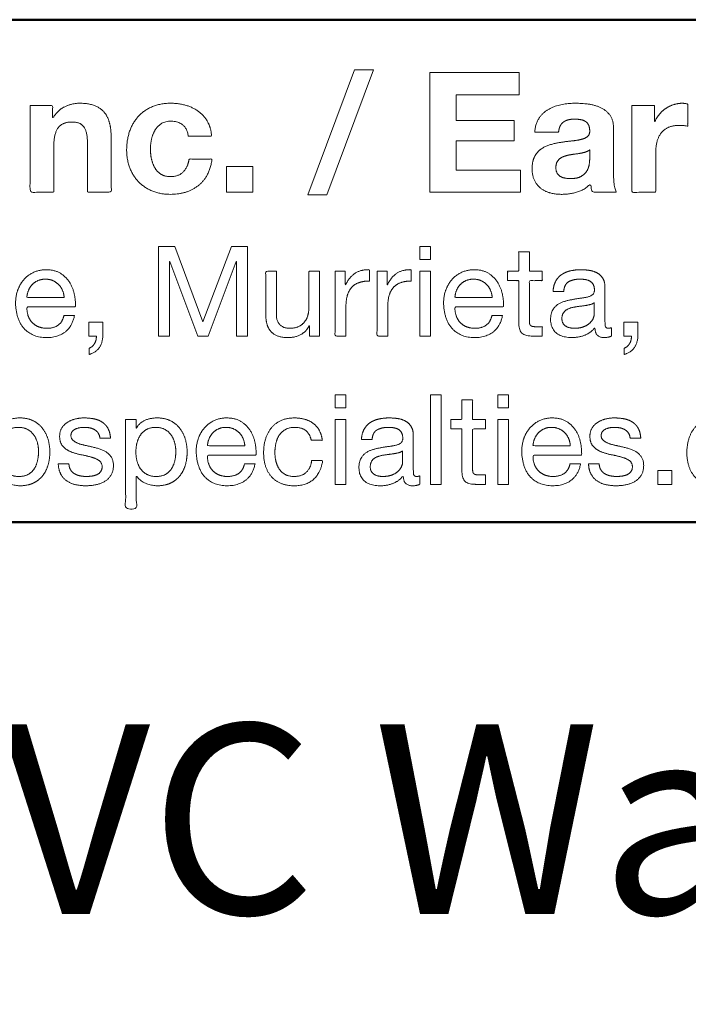
# Model space of a CAD drawing. Units: inches. Extents: x 0.49 to 10.29, y -7.75 to -0.34.
# Drawn here: x 7.57 to 8.24, y -6.73 to -5.75 of the extents above; entities that cross this region are included whole.
import ezdxf
from ezdxf.enums import TextEntityAlignment as Align

# ---------------------------------------------------------------- set-up
doc = ezdxf.new("R2010")
doc.units = ezdxf.units.IN
doc.header["$MEASUREMENT"] = 0
doc.layers.get('0').update_dxf_attribs({"lineweight": 18})
doc.layers.add('None', color=7, linetype='Continuous', lineweight=5)
doc.styles.add('Arial (bold)', font='Arial')
doc.styles.add('Geneva', font='Geneva')
doc.styles.add('Geneva (italic)', font='Geneva')

# ---------------------------------------------------------------- blocks, each defined once
blk = doc.blocks.new('Group')
at = {"color": 7, "linetype": 'Continuous', "lineweight": 5, "transparency": 33554687, "flags": 128}
for points in [[(-2.34502, 1.95017), (-2.39136, 1.82567), (-2.37252, 1.82567), (-2.32602, 1.95017)], [(-2.27002, 1.94733), (-2.27002, 1.82833), (-2.17969, 1.82833), (-2.17969, 1.85033), (-2.24386, 1.85033), (-2.24386, 1.8795), (-2.18619, 1.8795), (-2.18619, 1.89983), (-2.24386, 1.89983), (-2.24386, 1.92533), (-2.18102, 1.92533), (-2.18102, 1.94733)], [(-2.47236, 1.854), (-2.47236, 1.82833), (-2.44619, 1.82833), (-2.44619, 1.854)]]:
    blk.add_lwpolyline(points, close=True, dxfattribs=at)
at = {"color": 7, "linetype": 'Continuous', "lineweight": 5, "transparency": 33554687}
for points, knots in [([(-2.66785, 1.9145), (-2.66785, 1.87142), (-2.66785, 1.82833), (-2.65602, 1.82833), (-2.64418, 1.82833), (-2.64418, 1.85092), (-2.64418, 1.88667), (-2.63552, 1.89817), (-2.61735, 1.89817), (-2.61068, 1.88767), (-2.61068, 1.85267), (-2.61068, 1.82833), (-2.59885, 1.82833), (-2.58702, 1.82833), (-2.58702, 1.85483), (-2.58702, 1.88933), (-2.58985, 1.9025), (-2.59685, 1.91167), (-2.60902, 1.91683), (-2.62602, 1.91683), (-2.64035, 1.91), (-2.64485, 1.9025), (-2.6451, 1.9025), (-2.64535, 1.9025), (-2.64535, 1.9085), (-2.64535, 1.9145), (-2.6566, 1.9145), (-2.66785, 1.9145)], [0, 0, 0, 0.167531, 0.167531, 0.213546, 0.213546, 0.301362, 0.352561, 0.40376, 0.44878, 0.4938, 0.596502, 0.596502, 0.646446, 0.646446, 0.758292, 0.792057, 0.825822, 0.859587, 0.893352, 0.920009, 0.946665, 0.946665, 0.947427, 0.947427, 0.965713, 0.965713, 1, 1, 1]), ([(-2.51035, 1.88417), (-2.49877, 1.88417), (-2.48719, 1.88417), (-2.48769, 1.8925), (-2.49469, 1.90467), (-2.50585, 1.91283), (-2.52002, 1.91683), (-2.53819, 1.91683), (-2.55452, 1.90983), (-2.56585, 1.89733), (-2.57169, 1.88017), (-2.57169, 1.8605), (-2.56535, 1.84433), (-2.55402, 1.83267), (-2.53785, 1.82617), (-2.51102, 1.82617), (-2.48902, 1.84417), (-2.48669, 1.86133), (-2.4981, 1.86133), (-2.50952, 1.86133), (-2.51069, 1.85333), (-2.51985, 1.84383), (-2.53385, 1.84383), (-2.54152, 1.84883), (-2.54602, 1.85667), (-2.54802, 1.86633), (-2.54802, 1.87583), (-2.54602, 1.88567), (-2.54119, 1.89383), (-2.53352, 1.899), (-2.51269, 1.899), (-2.51035, 1.88417)], [0, 0, 0, 0.042882, 0.042882, 0.073789, 0.104695, 0.135601, 0.166507, 0.208835, 0.251163, 0.293491, 0.335819, 0.376736, 0.417654, 0.458571, 0.499488, 0.572151, 0.644814, 0.644814, 0.692698, 0.692698, 0.726607, 0.760516, 0.782457, 0.804398, 0.826339, 0.84828, 0.871004, 0.893729, 0.916454, 0.939178, 1, 1, 1]), ([(-2.16553, 1.888), (-2.15369, 1.888), (-2.14186, 1.888), (-2.14119, 1.895), (-2.13319, 1.901), (-2.12303, 1.901), (-2.11753, 1.90017), (-2.11336, 1.89767), (-2.11086, 1.89317), (-2.11086, 1.88933), (-2.11069, 1.88567), (-2.11536, 1.88183), (-2.12336, 1.87983), (-2.13369, 1.87883), (-2.14436, 1.87717), (-2.15486, 1.87433), (-2.16303, 1.86867), (-2.16819, 1.85917), (-2.16819, 1.84517), (-2.16369, 1.8355), (-2.15569, 1.82917), (-2.14503, 1.82617), (-2.13086, 1.82617), (-2.11553, 1.83083), (-2.10986, 1.83667), (-2.10953, 1.83233), (-2.10819, 1.82833), (-2.09619, 1.82833), (-2.08419, 1.82833), (-2.08586, 1.831), (-2.08719, 1.84167), (-2.08719, 1.86992), (-2.08719, 1.90017), (-2.09419, 1.90967), (-2.10519, 1.915), (-2.11853, 1.91683), (-2.13219, 1.91683), (-2.14636, 1.914), (-2.15769, 1.90733), (-2.16503, 1.89633), (-2.16553, 1.888)], [0, 0, 0, 0.104566, 0.104566, 0.166703, 0.228839, 0.256948, 0.285057, 0.313166, 0.341276, 0.341276, 0.36819, 0.395105, 0.42202, 0.448935, 0.47585, 0.502764, 0.529679, 0.556594, 0.581062, 0.60553, 0.629998, 0.654466, 0.686208, 0.717951, 0.717951, 0.734914, 0.734914, 0.783193, 0.783193, 0.795845, 0.808496, 0.857115, 0.874104, 0.891094, 0.908083, 0.925072, 0.943804, 0.962536, 0.981268, 1, 1, 1]), ([(-2.06886, 1.9145), (-2.06886, 1.87142), (-2.06886, 1.82833), (-2.05703, 1.82833), (-2.04519, 1.82833), (-2.04519, 1.84775), (-2.04519, 1.873), (-2.04286, 1.883), (-2.03736, 1.8905), (-2.02836, 1.89483), (-2.01969, 1.89483), (-2.01503, 1.89433), (-2.01336, 1.894), (-2.01336, 1.905), (-2.01336, 1.916), (-2.01619, 1.91683), (-2.02303, 1.91683), (-2.03136, 1.91417), (-2.03869, 1.90933), (-2.04436, 1.9025), (-2.04603, 1.8985), (-2.04619, 1.8985), (-2.04636, 1.8985), (-2.04636, 1.9065), (-2.04636, 1.9145), (-2.05761, 1.9145), (-2.06886, 1.9145)], [0, 0, 0, 0.249355, 0.249355, 0.317844, 0.317844, 0.430223, 0.463984, 0.497746, 0.531508, 0.56527, 0.576524, 0.587778, 0.587778, 0.660612, 0.660612, 0.680166, 0.717879, 0.755592, 0.793305, 0.831018, 0.831018, 0.832468, 0.832468, 0.902092, 0.902092, 1, 1, 1]), ([(-2.11086, 1.8705), (-2.11086, 1.86608), (-2.11086, 1.85967), (-2.11169, 1.853), (-2.11536, 1.8465), (-2.12303, 1.84183), (-2.13286, 1.84183), (-2.13819, 1.84283), (-2.14219, 1.84533), (-2.14453, 1.84967), (-2.14453, 1.85617), (-2.14219, 1.8605), (-2.13836, 1.86333), (-2.13319, 1.865), (-2.13053, 1.8655), (-2.12769, 1.866), (-2.12203, 1.86667), (-2.11686, 1.86767), (-2.11236, 1.86917), (-2.11086, 1.8705)], [0, 0, 0, 0.194757, 0.282949, 0.371141, 0.459333, 0.547525, 0.583222, 0.618918, 0.654615, 0.690312, 0.727887, 0.765463, 0.803038, 0.840614, 0.840614, 0.880461, 0.920307, 0.960154, 1, 1, 1])]:
    blk.add_open_spline(points, degree=2, knots=knots, dxfattribs=at)
blk = doc.blocks.new('Group-1')
at = {"color": 7, "linetype": 'Continuous', "lineweight": 5, "transparency": 33554687, "flags": 128}
for points in [[(-2.54014, 1.77425), (-2.54014, 1.685), (-2.52889, 1.685), (-2.52889, 1.75925), (-2.52864, 1.75925), (-2.50076, 1.685), (-2.49064, 1.685), (-2.46276, 1.75925), (-2.46251, 1.75925), (-2.46251, 1.685), (-2.45126, 1.685), (-2.45126, 1.77425), (-2.46751, 1.77425), (-2.49576, 1.69925), (-2.52389, 1.77425)], [(-2.26926, 1.76125), (-2.26926, 1.77425), (-2.27989, 1.77425), (-2.27989, 1.76125)], [(-2.27989, 1.74962), (-2.27989, 1.685), (-2.26926, 1.685), (-2.26926, 1.74962)], [(-2.35351, 1.61375), (-2.35351, 1.62675), (-2.36414, 1.62675), (-2.36414, 1.61375)], [(-2.26927, 1.62675), (-2.26927, 1.5375), (-2.25864, 1.5375), (-2.25864, 1.62675)], [(-2.19152, 1.61375), (-2.19152, 1.62675), (-2.20214, 1.62675), (-2.20214, 1.61375)], [(-2.36414, 1.60213), (-2.36414, 1.5375), (-2.35351, 1.5375), (-2.35351, 1.60213)], [(-2.20214, 1.60213), (-2.20214, 1.5375), (-2.19152, 1.5375), (-2.19152, 1.60213)], [(-2.04302, 1.55137), (-2.04302, 1.5375), (-2.02915, 1.5375), (-2.02915, 1.55137)]]:
    blk.add_lwpolyline(points, close=True, dxfattribs=at)
at = {"color": 7, "linetype": 'Continuous', "lineweight": 5, "transparency": 33554687}
for points, knots in [([(-2.17089, 1.74962), (-2.17089, 1.75931), (-2.17089, 1.769), (-2.1762, 1.769), (-2.18152, 1.769), (-2.18152, 1.75931), (-2.18152, 1.74962), (-2.18702, 1.74962), (-2.19252, 1.74962), (-2.19252, 1.74494), (-2.19252, 1.74025), (-2.18702, 1.74025), (-2.18152, 1.74025), (-2.18152, 1.71969), (-2.18152, 1.69463), (-2.17977, 1.68912), (-2.17614, 1.68613), (-2.17027, 1.685), (-2.16208, 1.685), (-2.15802, 1.685), (-2.15802, 1.68969), (-2.15802, 1.69437), (-2.16045, 1.69437), (-2.16539, 1.69437), (-2.16852, 1.69475), (-2.17027, 1.696), (-2.17089, 1.69825), (-2.17089, 1.72019), (-2.17089, 1.74025), (-2.16445, 1.74025), (-2.15802, 1.74025), (-2.15802, 1.74494), (-2.15802, 1.74962), (-2.16445, 1.74962), (-2.17089, 1.74962)], [0, 0, 0, 0.061791, 0.061791, 0.095676, 0.095676, 0.157467, 0.157467, 0.192549, 0.192549, 0.222448, 0.222448, 0.257529, 0.257529, 0.388686, 0.417388, 0.446091, 0.474794, 0.503497, 0.531765, 0.531765, 0.564382, 0.564382, 0.581343, 0.598739, 0.616135, 0.63353, 0.650926, 0.83706, 0.83706, 0.896785, 0.896785, 0.940275, 0.940275, 1, 1, 1]), ([(-2.62363, 1.7055), (-2.62888, 1.7055), (-2.63413, 1.7055), (-2.63551, 1.69912), (-2.64413, 1.69287), (-2.65613, 1.69287), (-2.66388, 1.69637), (-2.66888, 1.70225), (-2.67113, 1.70988), (-2.67101, 1.71412), (-2.64682, 1.71412), (-2.62263, 1.71412), (-2.62238, 1.72), (-2.62501, 1.733), (-2.63188, 1.744), (-2.64326, 1.75113), (-2.65851, 1.75113), (-2.66963, 1.74612), (-2.67776, 1.73712), (-2.68226, 1.72487), (-2.68226, 1.7175), (-2.68201, 1.71012), (-2.67813, 1.69762), (-2.67038, 1.68863), (-2.65901, 1.68362), (-2.64026, 1.68362), (-2.62576, 1.69463), (-2.62363, 1.7055)], [0, 0, 0, 0.034108, 0.034108, 0.076477, 0.118847, 0.151801, 0.184754, 0.217708, 0.250662, 0.250662, 0.438128, 0.438128, 0.483703, 0.529279, 0.574854, 0.620429, 0.655437, 0.690444, 0.725451, 0.760458, 0.760458, 0.795486, 0.830513, 0.86554, 0.900568, 0.950284, 1, 1, 1]), ([(-2.37976, 1.685), (-2.37976, 1.71731), (-2.37976, 1.74962), (-2.38507, 1.74962), (-2.39039, 1.74962), (-2.39039, 1.73138), (-2.39039, 1.70875), (-2.39276, 1.70138), (-2.39751, 1.69588), (-2.40464, 1.69287), (-2.41564, 1.69287), (-2.42264, 1.69988), (-2.42264, 1.72775), (-2.42264, 1.74962), (-2.42795, 1.74962), (-2.43326, 1.74962), (-2.43326, 1.72837), (-2.43326, 1.70188), (-2.43114, 1.69325), (-2.42589, 1.687), (-2.41739, 1.68362), (-2.40389, 1.68362), (-2.39339, 1.68925), (-2.39001, 1.69525), (-2.38989, 1.69525), (-2.38976, 1.69525), (-2.38976, 1.69013), (-2.38976, 1.685), (-2.38476, 1.685), (-2.37976, 1.685)], [0, 0, 0, 0.193793, 0.193793, 0.225654, 0.225654, 0.335108, 0.361346, 0.387585, 0.413824, 0.440063, 0.47303, 0.505997, 0.626188, 0.626188, 0.655377, 0.655377, 0.772134, 0.80098, 0.829826, 0.858672, 0.887518, 0.919758, 0.951997, 0.951997, 0.952583, 0.952583, 0.976584, 0.976584, 1, 1, 1]), ([(-2.36414, 1.74962), (-2.36414, 1.71731), (-2.36414, 1.685), (-2.35882, 1.685), (-2.35351, 1.685), (-2.35351, 1.69937), (-2.35351, 1.72), (-2.35101, 1.72962), (-2.34551, 1.73638), (-2.33651, 1.73987), (-2.33014, 1.73987), (-2.33014, 1.7455), (-2.33014, 1.75113), (-2.33876, 1.75137), (-2.35001, 1.74388), (-2.35389, 1.736), (-2.35401, 1.736), (-2.35414, 1.736), (-2.35414, 1.74281), (-2.35414, 1.74962), (-2.35914, 1.74962), (-2.36414, 1.74962)], [0, 0, 0, 0.291262, 0.291262, 0.339149, 0.339149, 0.468724, 0.525061, 0.581398, 0.637735, 0.694072, 0.694072, 0.743781, 0.743781, 0.820034, 0.896287, 0.896287, 0.897373, 0.897373, 0.95656, 0.95656, 1, 1, 1]), ([(-2.32251, 1.74962), (-2.32251, 1.71731), (-2.32251, 1.685), (-2.3172, 1.685), (-2.31189, 1.685), (-2.31189, 1.69937), (-2.31189, 1.72), (-2.30939, 1.72962), (-2.30389, 1.73638), (-2.29489, 1.73987), (-2.28851, 1.73987), (-2.28851, 1.7455), (-2.28851, 1.75113), (-2.29714, 1.75137), (-2.30839, 1.74388), (-2.31226, 1.736), (-2.31239, 1.736), (-2.31251, 1.736), (-2.31251, 1.74281), (-2.31251, 1.74962), (-2.31751, 1.74962), (-2.32251, 1.74962)], [0, 0, 0, 0.291262, 0.291262, 0.339149, 0.339149, 0.468724, 0.525061, 0.581398, 0.637735, 0.694072, 0.694072, 0.743781, 0.743781, 0.820034, 0.896287, 0.896287, 0.897373, 0.897373, 0.95656, 0.95656, 1, 1, 1]), ([(-2.19764, 1.7055), (-2.20289, 1.7055), (-2.20814, 1.7055), (-2.20952, 1.69912), (-2.21814, 1.69287), (-2.23014, 1.69287), (-2.23789, 1.69637), (-2.24289, 1.70225), (-2.24514, 1.70988), (-2.24502, 1.71412), (-2.22083, 1.71412), (-2.19664, 1.71412), (-2.19639, 1.72), (-2.19902, 1.733), (-2.20589, 1.744), (-2.21727, 1.75113), (-2.23252, 1.75113), (-2.24364, 1.74612), (-2.25177, 1.73712), (-2.25627, 1.72487), (-2.25627, 1.7175), (-2.25602, 1.71012), (-2.25214, 1.69762), (-2.24439, 1.68863), (-2.23302, 1.68362), (-2.21427, 1.68362), (-2.19977, 1.69463), (-2.19764, 1.7055)], [0, 0, 0, 0.034108, 0.034108, 0.076477, 0.118847, 0.151801, 0.184754, 0.217708, 0.250662, 0.250662, 0.438128, 0.438128, 0.483703, 0.529279, 0.574854, 0.620429, 0.655437, 0.690444, 0.725451, 0.760458, 0.760458, 0.795486, 0.830513, 0.86554, 0.900568, 0.950284, 1, 1, 1]), ([(-2.08902, 1.68525), (-2.08902, 1.68938), (-2.08902, 1.6935), (-2.09089, 1.69287), (-2.09477, 1.69287), (-2.09564, 1.69637), (-2.09564, 1.71675), (-2.09564, 1.739), (-2.09989, 1.746), (-2.10689, 1.74988), (-2.11552, 1.75113), (-2.12527, 1.75113), (-2.13502, 1.74887), (-2.14252, 1.74375), (-2.14702, 1.7355), (-2.14727, 1.7295), (-2.14196, 1.7295), (-2.13664, 1.7295), (-2.13627, 1.73663), (-2.12727, 1.74175), (-2.11802, 1.74175), (-2.11289, 1.741), (-2.10877, 1.73875), (-2.10614, 1.7345), (-2.10614, 1.728), (-2.10964, 1.72487), (-2.11564, 1.72325), (-2.12352, 1.72237), (-2.12789, 1.7215), (-2.13202, 1.72075), (-2.13989, 1.7185), (-2.14602, 1.71412), (-2.14977, 1.70712), (-2.14977, 1.69675), (-2.14639, 1.68988), (-2.14052, 1.6855), (-2.13277, 1.68362), (-2.12164, 1.68362), (-2.11002, 1.68825), (-2.10564, 1.6935), (-2.10564, 1.68825), (-2.10077, 1.68362), (-2.09177, 1.68362), (-2.08902, 1.68525)], [0, 0, 0, 0.027051, 0.027051, 0.040012, 0.063578, 0.087144, 0.191619, 0.226967, 0.262316, 0.297665, 0.333013, 0.376442, 0.41987, 0.463298, 0.506727, 0.506727, 0.545146, 0.545146, 0.596743, 0.648341, 0.667451, 0.686562, 0.705672, 0.724782, 0.741162, 0.757543, 0.773923, 0.790303, 0.790303, 0.805696, 0.821088, 0.836481, 0.851873, 0.865517, 0.87916, 0.892804, 0.906447, 0.927497, 0.948547, 0.948547, 0.964718, 0.980889, 1, 1, 1]), ([(-2.63388, 1.7235), (-2.65245, 1.7235), (-2.67101, 1.7235), (-2.67076, 1.72725), (-2.66801, 1.73388), (-2.66326, 1.73887), (-2.65663, 1.74175), (-2.64851, 1.74175), (-2.64188, 1.73887), (-2.63701, 1.734), (-2.63413, 1.72725), (-2.63388, 1.7235)], [0, 0, 0, 0.385326, 0.385326, 0.463342, 0.541358, 0.619375, 0.697391, 0.773043, 0.848696, 0.924348, 1, 1, 1]), ([(-2.20789, 1.7235), (-2.22645, 1.7235), (-2.24502, 1.7235), (-2.24477, 1.72725), (-2.24202, 1.73388), (-2.23727, 1.73887), (-2.23064, 1.74175), (-2.22252, 1.74175), (-2.21589, 1.73887), (-2.21102, 1.734), (-2.20814, 1.72725), (-2.20789, 1.7235)], [0, 0, 0, 0.385326, 0.385326, 0.463342, 0.541358, 0.619375, 0.697391, 0.773043, 0.848696, 0.924348, 1, 1, 1]), ([(-2.10627, 1.71837), (-2.10627, 1.71294), (-2.10627, 1.70525), (-2.10852, 1.70013), (-2.11327, 1.69575), (-2.12077, 1.69287), (-2.12839, 1.69287), (-2.13302, 1.69388), (-2.13639, 1.69613), (-2.13852, 1.69975), (-2.13852, 1.70637), (-2.13489, 1.711), (-2.12914, 1.7135), (-2.12189, 1.71463), (-2.11477, 1.7155), (-2.10827, 1.71687), (-2.10627, 1.71837)], [0, 0, 0, 0.195488, 0.276379, 0.357271, 0.438162, 0.519054, 0.555647, 0.592241, 0.628835, 0.665429, 0.72119, 0.776952, 0.832714, 0.888476, 0.944238, 1, 1, 1]), ([(-2.60926, 1.69887), (-2.60926, 1.69194), (-2.60926, 1.685), (-2.60557, 1.685), (-2.60189, 1.685), (-2.60176, 1.6835), (-2.60239, 1.68), (-2.60414, 1.67663), (-2.60701, 1.67375), (-2.60914, 1.673), (-2.60914, 1.66987), (-2.60914, 1.66675), (-2.60189, 1.66888), (-2.59539, 1.67912), (-2.59539, 1.69256), (-2.59539, 1.69887), (-2.60232, 1.69887), (-2.60926, 1.69887)], [0, 0, 0, 0.181561, 0.181561, 0.278067, 0.278067, 0.317459, 0.356852, 0.396244, 0.435637, 0.435637, 0.490264, 0.490264, 0.622332, 0.7544, 0.871408, 0.871408, 1, 1, 1]), ([(-2.07677, 1.69887), (-2.07677, 1.69194), (-2.07677, 1.685), (-2.07308, 1.685), (-2.0694, 1.685), (-2.06927, 1.6835), (-2.0699, 1.68), (-2.07165, 1.67663), (-2.07452, 1.67375), (-2.07665, 1.673), (-2.07665, 1.66987), (-2.07665, 1.66675), (-2.0694, 1.66888), (-2.0629, 1.67912), (-2.0629, 1.69256), (-2.0629, 1.69887), (-2.06983, 1.69887), (-2.07677, 1.69887)], [0, 0, 0, 0.181561, 0.181561, 0.278067, 0.278067, 0.317459, 0.356852, 0.396244, 0.435637, 0.435637, 0.490264, 0.490264, 0.622332, 0.7544, 0.871408, 0.871408, 1, 1, 1]), ([(-2.22739, 1.60213), (-2.22739, 1.61181), (-2.22739, 1.6215), (-2.23271, 1.6215), (-2.23802, 1.6215), (-2.23802, 1.61181), (-2.23802, 1.60213), (-2.24352, 1.60213), (-2.24902, 1.60213), (-2.24902, 1.59744), (-2.24902, 1.59275), (-2.24352, 1.59275), (-2.23802, 1.59275), (-2.23802, 1.57219), (-2.23802, 1.54713), (-2.23627, 1.54162), (-2.23264, 1.53862), (-2.22677, 1.5375), (-2.21858, 1.5375), (-2.21452, 1.5375), (-2.21452, 1.54219), (-2.21452, 1.54688), (-2.21696, 1.54688), (-2.22189, 1.54688), (-2.22502, 1.54725), (-2.22677, 1.5485), (-2.22739, 1.55075), (-2.22739, 1.57269), (-2.22739, 1.59275), (-2.22096, 1.59275), (-2.21452, 1.59275), (-2.21452, 1.59744), (-2.21452, 1.60213), (-2.22096, 1.60213), (-2.22739, 1.60213)], [0, 0, 0, 0.061791, 0.061791, 0.095676, 0.095676, 0.157467, 0.157467, 0.192549, 0.192549, 0.222448, 0.222448, 0.257529, 0.257529, 0.388686, 0.417388, 0.446091, 0.474794, 0.503497, 0.531765, 0.531765, 0.564382, 0.564382, 0.581343, 0.598739, 0.616135, 0.63353, 0.650926, 0.83706, 0.83706, 0.896785, 0.896785, 0.940275, 0.940275, 1, 1, 1]), ([(-2.70938, 1.60213), (-2.70938, 1.5575), (-2.70938, 1.51287), (-2.70407, 1.51287), (-2.69876, 1.51287), (-2.69876, 1.5295), (-2.69876, 1.54612), (-2.69863, 1.54612), (-2.69851, 1.54612), (-2.69676, 1.54325), (-2.69163, 1.53937), (-2.68588, 1.53713), (-2.68001, 1.53612), (-2.67026, 1.53612), (-2.65913, 1.54137), (-2.65176, 1.5505), (-2.64813, 1.56275), (-2.64813, 1.5765), (-2.65188, 1.58875), (-2.65926, 1.59813), (-2.67038, 1.60363), (-2.68463, 1.60363), (-2.69588, 1.59875), (-2.69851, 1.59337), (-2.69863, 1.59337), (-2.69876, 1.59337), (-2.69876, 1.59775), (-2.69876, 1.60213), (-2.70407, 1.60213), (-2.70938, 1.60213)], [0, 0, 0, 0.225373, 0.225373, 0.252203, 0.252203, 0.336166, 0.336166, 0.336797, 0.336797, 0.353795, 0.370793, 0.387792, 0.40479, 0.457574, 0.510357, 0.563141, 0.615925, 0.668709, 0.721493, 0.774277, 0.827061, 0.874566, 0.922072, 0.922072, 0.923064, 0.923064, 0.957809, 0.957809, 1, 1, 1]), ([(-2.62913, 1.55787), (-2.63445, 1.55787), (-2.63976, 1.55787), (-2.63951, 1.55187), (-2.63501, 1.5435), (-2.62751, 1.53838), (-2.61776, 1.53612), (-2.60751, 1.53612), (-2.59763, 1.538), (-2.58976, 1.54275), (-2.58488, 1.5505), (-2.58488, 1.561), (-2.58851, 1.56725), (-2.59438, 1.57137), (-2.60201, 1.57387), (-2.60601, 1.57475), (-2.60976, 1.57562), (-2.61726, 1.57725), (-2.62326, 1.57963), (-2.62713, 1.58325), (-2.62713, 1.5885), (-2.62463, 1.59163), (-2.62063, 1.5935), (-2.61576, 1.59425), (-2.61076, 1.59425), (-2.60563, 1.59312), (-2.60138, 1.59062), (-2.59863, 1.5865), (-2.59838, 1.58337), (-2.59307, 1.58337), (-2.58776, 1.58337), (-2.58813, 1.58925), (-2.59238, 1.59712), (-2.59951, 1.60175), (-2.60876, 1.60363), (-2.61851, 1.60363), (-2.62713, 1.6015), (-2.63401, 1.59712), (-2.63838, 1.59013), (-2.63838, 1.579), (-2.63213, 1.572), (-2.62276, 1.56812), (-2.61176, 1.566), (-2.60238, 1.56337), (-2.59613, 1.55913), (-2.59613, 1.552), (-2.59913, 1.54812), (-2.60376, 1.54612), (-2.60926, 1.54537), (-2.61501, 1.54537), (-2.62113, 1.54662), (-2.62601, 1.5495), (-2.62901, 1.55438), (-2.62913, 1.55787)], [0, 0, 0, 0.01955, 0.01955, 0.041649, 0.063748, 0.085846, 0.107945, 0.127989, 0.148032, 0.168075, 0.188118, 0.203897, 0.219675, 0.235454, 0.251233, 0.251233, 0.266072, 0.280911, 0.29575, 0.310589, 0.324079, 0.337569, 0.351059, 0.364549, 0.379459, 0.394369, 0.409279, 0.424189, 0.424189, 0.449455, 0.449455, 0.477453, 0.505452, 0.53345, 0.561448, 0.583083, 0.604718, 0.626353, 0.647989, 0.675726, 0.703463, 0.7312, 0.758938, 0.786675, 0.814412, 0.834585, 0.854757, 0.87493, 0.895103, 0.921327, 0.947551, 0.973776, 1, 1, 1]), ([(-2.57276, 1.60213), (-2.57276, 1.5575), (-2.57276, 1.51287), (-2.56745, 1.51287), (-2.56213, 1.51287), (-2.56213, 1.5295), (-2.56213, 1.54612), (-2.56201, 1.54612), (-2.56188, 1.54612), (-2.56013, 1.54325), (-2.55501, 1.53937), (-2.54926, 1.53713), (-2.54338, 1.53612), (-2.53363, 1.53612), (-2.52251, 1.54137), (-2.51513, 1.5505), (-2.51151, 1.56275), (-2.51151, 1.5765), (-2.51526, 1.58875), (-2.52263, 1.59813), (-2.53376, 1.60363), (-2.54801, 1.60363), (-2.55926, 1.59875), (-2.56188, 1.59337), (-2.56201, 1.59337), (-2.56213, 1.59337), (-2.56213, 1.59775), (-2.56213, 1.60213), (-2.56745, 1.60213), (-2.57276, 1.60213)], [0, 0, 0, 0.225373, 0.225373, 0.252203, 0.252203, 0.336166, 0.336166, 0.336797, 0.336797, 0.353795, 0.370793, 0.387792, 0.40479, 0.457574, 0.510357, 0.563141, 0.615925, 0.668709, 0.721493, 0.774277, 0.827061, 0.874566, 0.922072, 0.922072, 0.923064, 0.923064, 0.957809, 0.957809, 1, 1, 1]), ([(-2.44388, 1.558), (-2.44913, 1.558), (-2.45438, 1.558), (-2.45576, 1.55163), (-2.46438, 1.54537), (-2.47638, 1.54537), (-2.48413, 1.54888), (-2.48913, 1.55475), (-2.49138, 1.56238), (-2.49126, 1.56662), (-2.46707, 1.56662), (-2.44288, 1.56662), (-2.44263, 1.5725), (-2.44526, 1.5855), (-2.45213, 1.5965), (-2.46351, 1.60363), (-2.47876, 1.60363), (-2.48988, 1.59862), (-2.49801, 1.58963), (-2.50251, 1.57737), (-2.50251, 1.57), (-2.50226, 1.56262), (-2.49838, 1.55012), (-2.49063, 1.54112), (-2.47926, 1.53612), (-2.46051, 1.53612), (-2.44601, 1.54713), (-2.44388, 1.558)], [0, 0, 0, 0.034108, 0.034108, 0.076477, 0.118847, 0.151801, 0.184754, 0.217708, 0.250662, 0.250662, 0.438128, 0.438128, 0.483703, 0.529279, 0.574854, 0.620429, 0.655437, 0.690444, 0.725451, 0.760458, 0.760458, 0.795486, 0.830513, 0.86554, 0.900568, 0.950284, 1, 1, 1]), ([(-2.38801, 1.58137), (-2.38251, 1.58137), (-2.37701, 1.58137), (-2.37764, 1.58712), (-2.38239, 1.5955), (-2.38976, 1.601), (-2.39939, 1.60363), (-2.41251, 1.60363), (-2.42401, 1.59825), (-2.43164, 1.58887), (-2.43539, 1.57625), (-2.43539, 1.56175), (-2.43151, 1.54963), (-2.42389, 1.54087), (-2.41251, 1.53612), (-2.39276, 1.53612), (-2.37839, 1.54913), (-2.37664, 1.56113), (-2.38207, 1.56113), (-2.38751, 1.56113), (-2.38851, 1.55363), (-2.39739, 1.54537), (-2.41026, 1.54537), (-2.41751, 1.54937), (-2.42201, 1.556), (-2.42414, 1.5645), (-2.42414, 1.57387), (-2.42214, 1.583), (-2.41751, 1.59), (-2.40976, 1.59425), (-2.39726, 1.59425), (-2.38926, 1.5875), (-2.38801, 1.58137)], [0, 0, 0, 0.027433, 0.027433, 0.056281, 0.08513, 0.113978, 0.142827, 0.182822, 0.222816, 0.262811, 0.302805, 0.3428, 0.382795, 0.422789, 0.462784, 0.529893, 0.597003, 0.597003, 0.627094, 0.627094, 0.668965, 0.710837, 0.737422, 0.764008, 0.790593, 0.817178, 0.845979, 0.87478, 0.90358, 0.932381, 0.96619, 1, 1, 1]), ([(-2.27976, 1.53775), (-2.27976, 1.54188), (-2.27976, 1.546), (-2.28164, 1.54537), (-2.28551, 1.54537), (-2.28639, 1.54888), (-2.28639, 1.56925), (-2.28639, 1.5915), (-2.29064, 1.5985), (-2.29764, 1.60238), (-2.30626, 1.60363), (-2.31601, 1.60363), (-2.32576, 1.60137), (-2.33326, 1.59625), (-2.33776, 1.588), (-2.33801, 1.582), (-2.3327, 1.582), (-2.32739, 1.582), (-2.32701, 1.58912), (-2.31801, 1.59425), (-2.30876, 1.59425), (-2.30364, 1.5935), (-2.29951, 1.59125), (-2.29689, 1.587), (-2.29689, 1.5805), (-2.30039, 1.57737), (-2.30639, 1.57575), (-2.31426, 1.57488), (-2.31864, 1.574), (-2.32276, 1.57325), (-2.33064, 1.571), (-2.33676, 1.56662), (-2.34051, 1.55963), (-2.34051, 1.54925), (-2.33714, 1.54238), (-2.33126, 1.538), (-2.32351, 1.53612), (-2.31239, 1.53612), (-2.30076, 1.54075), (-2.29639, 1.546), (-2.29639, 1.54075), (-2.29151, 1.53612), (-2.28251, 1.53612), (-2.27976, 1.53775)], [0, 0, 0, 0.027051, 0.027051, 0.040012, 0.063578, 0.087144, 0.191619, 0.226967, 0.262316, 0.297665, 0.333013, 0.376442, 0.41987, 0.463298, 0.506727, 0.506727, 0.545146, 0.545146, 0.596743, 0.648341, 0.667451, 0.686562, 0.705672, 0.724782, 0.741162, 0.757543, 0.773923, 0.790303, 0.790303, 0.805696, 0.821088, 0.836481, 0.851873, 0.865517, 0.87916, 0.892804, 0.906447, 0.927497, 0.948547, 0.948547, 0.964718, 0.980889, 1, 1, 1]), ([(-2.1199, 1.558), (-2.12515, 1.558), (-2.1304, 1.558), (-2.13177, 1.55163), (-2.1404, 1.54537), (-2.1524, 1.54537), (-2.16015, 1.54888), (-2.16515, 1.55475), (-2.1674, 1.56238), (-2.16727, 1.56662), (-2.14308, 1.56662), (-2.1189, 1.56662), (-2.11865, 1.5725), (-2.12127, 1.5855), (-2.12815, 1.5965), (-2.13952, 1.60363), (-2.15477, 1.60363), (-2.1659, 1.59862), (-2.17402, 1.58963), (-2.17852, 1.57737), (-2.17852, 1.57), (-2.17827, 1.56262), (-2.1744, 1.55012), (-2.16665, 1.54112), (-2.15527, 1.53612), (-2.13652, 1.53612), (-2.12202, 1.54713), (-2.1199, 1.558)], [0, 0, 0, 0.034108, 0.034108, 0.076477, 0.118847, 0.151801, 0.184754, 0.217708, 0.250662, 0.250662, 0.438128, 0.438128, 0.483703, 0.529279, 0.574854, 0.620429, 0.655437, 0.690444, 0.725451, 0.760458, 0.760458, 0.795486, 0.830513, 0.86554, 0.900568, 0.950284, 1, 1, 1]), ([(-2.1014, 1.55787), (-2.10671, 1.55787), (-2.11202, 1.55787), (-2.11177, 1.55187), (-2.10727, 1.5435), (-2.09977, 1.53838), (-2.09002, 1.53612), (-2.07977, 1.53612), (-2.0699, 1.538), (-2.06202, 1.54275), (-2.05715, 1.5505), (-2.05715, 1.561), (-2.06077, 1.56725), (-2.06665, 1.57137), (-2.07427, 1.57387), (-2.07827, 1.57475), (-2.08202, 1.57562), (-2.08952, 1.57725), (-2.09552, 1.57963), (-2.0994, 1.58325), (-2.0994, 1.5885), (-2.0969, 1.59163), (-2.0929, 1.5935), (-2.08802, 1.59425), (-2.08302, 1.59425), (-2.0779, 1.59312), (-2.07365, 1.59062), (-2.0709, 1.5865), (-2.07065, 1.58337), (-2.06534, 1.58337), (-2.06002, 1.58337), (-2.0604, 1.58925), (-2.06465, 1.59712), (-2.07177, 1.60175), (-2.08102, 1.60363), (-2.09077, 1.60363), (-2.0994, 1.6015), (-2.10627, 1.59712), (-2.11065, 1.59013), (-2.11065, 1.579), (-2.1044, 1.572), (-2.09502, 1.56812), (-2.08402, 1.566), (-2.07465, 1.56337), (-2.0684, 1.55913), (-2.0684, 1.552), (-2.0714, 1.54812), (-2.07602, 1.54612), (-2.08152, 1.54537), (-2.08727, 1.54537), (-2.0934, 1.54662), (-2.09827, 1.5495), (-2.10127, 1.55438), (-2.1014, 1.55787)], [0, 0, 0, 0.01955, 0.01955, 0.041649, 0.063748, 0.085846, 0.107945, 0.127989, 0.148032, 0.168075, 0.188118, 0.203897, 0.219675, 0.235454, 0.251233, 0.251233, 0.266072, 0.280911, 0.29575, 0.310589, 0.324079, 0.337569, 0.351059, 0.364549, 0.379459, 0.394369, 0.409279, 0.424189, 0.424189, 0.449455, 0.449455, 0.477453, 0.505452, 0.53345, 0.561448, 0.583083, 0.604718, 0.626353, 0.647989, 0.675726, 0.703463, 0.7312, 0.758938, 0.786675, 0.814412, 0.834585, 0.854757, 0.87493, 0.895103, 0.921327, 0.947551, 0.973776, 1, 1, 1]), ([(-1.96677, 1.58137), (-1.96127, 1.58137), (-1.95577, 1.58137), (-1.9564, 1.58712), (-1.96115, 1.5955), (-1.96852, 1.601), (-1.97815, 1.60363), (-1.99127, 1.60363), (-2.00277, 1.59825), (-2.0104, 1.58887), (-2.01415, 1.57625), (-2.01415, 1.56175), (-2.01027, 1.54963), (-2.00265, 1.54087), (-1.99127, 1.53612), (-1.97152, 1.53612), (-1.95715, 1.54913), (-1.9554, 1.56113), (-1.96084, 1.56113), (-1.96627, 1.56113), (-1.96727, 1.55363), (-1.97615, 1.54537), (-1.98902, 1.54537), (-1.99627, 1.54937), (-2.00077, 1.556), (-2.0029, 1.5645), (-2.0029, 1.57387), (-2.0009, 1.583), (-1.99627, 1.59), (-1.98852, 1.59425), (-1.97602, 1.59425), (-1.96802, 1.5875), (-1.96677, 1.58137)], [0, 0, 0, 0.027433, 0.027433, 0.056281, 0.08513, 0.113978, 0.142827, 0.182822, 0.222816, 0.262811, 0.302805, 0.3428, 0.382795, 0.422789, 0.462784, 0.529893, 0.597003, 0.597003, 0.627094, 0.627094, 0.668965, 0.710837, 0.737422, 0.764008, 0.790593, 0.817178, 0.845979, 0.87478, 0.90358, 0.932381, 0.96619, 1, 1, 1]), ([(-2.65938, 1.57038), (-2.65938, 1.56563), (-2.66138, 1.55662), (-2.66588, 1.54963), (-2.67326, 1.54537), (-2.68426, 1.54537), (-2.69201, 1.5495), (-2.69688, 1.55625), (-2.69913, 1.56513), (-2.69913, 1.57437), (-2.69701, 1.58313), (-2.69226, 1.59), (-2.68476, 1.59425), (-2.67426, 1.59425), (-2.66663, 1.59025), (-2.66176, 1.5835), (-2.65938, 1.57488), (-2.65938, 1.57038)], [0, 0, 0, 0.064924, 0.129847, 0.194771, 0.259695, 0.324619, 0.389542, 0.454466, 0.51939, 0.580896, 0.642403, 0.70391, 0.765416, 0.824062, 0.882708, 0.941354, 1, 1, 1]), ([(-2.52276, 1.57038), (-2.52276, 1.56563), (-2.52476, 1.55662), (-2.52926, 1.54963), (-2.53663, 1.54537), (-2.54763, 1.54537), (-2.55538, 1.5495), (-2.56026, 1.55625), (-2.56251, 1.56513), (-2.56251, 1.57437), (-2.56038, 1.58313), (-2.55563, 1.59), (-2.54813, 1.59425), (-2.53763, 1.59425), (-2.53001, 1.59025), (-2.52513, 1.5835), (-2.52276, 1.57488), (-2.52276, 1.57038)], [0, 0, 0, 0.064924, 0.129847, 0.194771, 0.259695, 0.324619, 0.389542, 0.454466, 0.51939, 0.580896, 0.642403, 0.70391, 0.765416, 0.824062, 0.882708, 0.941354, 1, 1, 1]), ([(-2.45413, 1.576), (-2.4727, 1.576), (-2.49126, 1.576), (-2.49101, 1.57975), (-2.48826, 1.58638), (-2.48351, 1.59137), (-2.47688, 1.59425), (-2.46876, 1.59425), (-2.46213, 1.59137), (-2.45726, 1.5865), (-2.45438, 1.57975), (-2.45413, 1.576)], [0, 0, 0, 0.385326, 0.385326, 0.463342, 0.541358, 0.619375, 0.697391, 0.773043, 0.848696, 0.924348, 1, 1, 1]), ([(-2.13015, 1.576), (-2.14871, 1.576), (-2.16727, 1.576), (-2.16702, 1.57975), (-2.16427, 1.58638), (-2.15952, 1.59137), (-2.1529, 1.59425), (-2.14477, 1.59425), (-2.13815, 1.59137), (-2.13327, 1.5865), (-2.1304, 1.57975), (-2.13015, 1.576)], [0, 0, 0, 0.385326, 0.385326, 0.463342, 0.541358, 0.619375, 0.697391, 0.773043, 0.848696, 0.924348, 1, 1, 1]), ([(-2.29701, 1.57088), (-2.29701, 1.56544), (-2.29701, 1.55775), (-2.29926, 1.55262), (-2.30401, 1.54825), (-2.31151, 1.54537), (-2.31914, 1.54537), (-2.32376, 1.54638), (-2.32714, 1.54862), (-2.32926, 1.55225), (-2.32926, 1.55888), (-2.32564, 1.5635), (-2.31989, 1.566), (-2.31264, 1.56713), (-2.30551, 1.568), (-2.29901, 1.56937), (-2.29701, 1.57088)], [0, 0, 0, 0.195488, 0.276379, 0.357271, 0.438162, 0.519054, 0.555647, 0.592241, 0.628835, 0.665429, 0.72119, 0.776952, 0.832714, 0.888476, 0.944238, 1, 1, 1])]:
    blk.add_open_spline(points, degree=2, knots=knots, dxfattribs=at)
blk = doc.blocks.new('TitleBlock')
at = {"layer": 'None', "color": 7, "linetype": 'Continuous', "lineweight": 50, "transparency": 33554687, "flags": 128}
for points in [[(-4, 2), (0, 2), (0, 1.5), (-4, 1.5)], [(-4, 1.5), (0, 1.5), (0, 1), (-4, 1)]]:
    blk.add_lwpolyline(points, close=True, dxfattribs=at)
at = {"color": 7, "transparency": 33554687}
for name in ['Group', 'Group-1']:
    blk.add_blockref(name, (0, 0), dxfattribs=at)
at = {"layer": 'None', "color": 7, "transparency": 33554687}
for tag, height, style, p in [('Title', 0.1888, 'Geneva (italic)', (-3.92, 1.2988)), ('PartNo', 0.1888, 'Geneva (italic)', (-3.92, 0.7988)), ('Date', 0.12587, 'Geneva (italic)', (-0.795, 0.7492)), ('FileName', 0.12587, 'Geneva', (-3.92, 0.2792))]:
    blk.add_attdef(tag, text='', height=height, dxfattribs=dict(at, style=style)).set_placement(p, align=Align.TOP_LEFT)
at = {"layer": 'None', "color": 7, "transparency": 33554687, "style": 'Arial (bold)'}
blk.add_attdef('Size', text='', height=0.17839, dxfattribs=at).set_placement((-0.4375, 0.25), align=Align.MIDDLE_CENTER)

msp = doc.modelspace()

# ---------------------------------------------------------------- block references
at = {"layer": 'None', "color": 7, "transparency": 33554687}
ref = msp.add_blockref('TitleBlock', (10.25, -7.75), dxfattribs=at)
ref.add_attrib('Title', '6" DBCB PVC Waterstop', dxfattribs={"color": 7, "transparency": 33554687, "height": 0.188802083, "style": 'Geneva (italic)'}).set_placement((6.33, -6.4511979), align=Align.TOP_LEFT)

doc.saveas('drawing.dxf')
